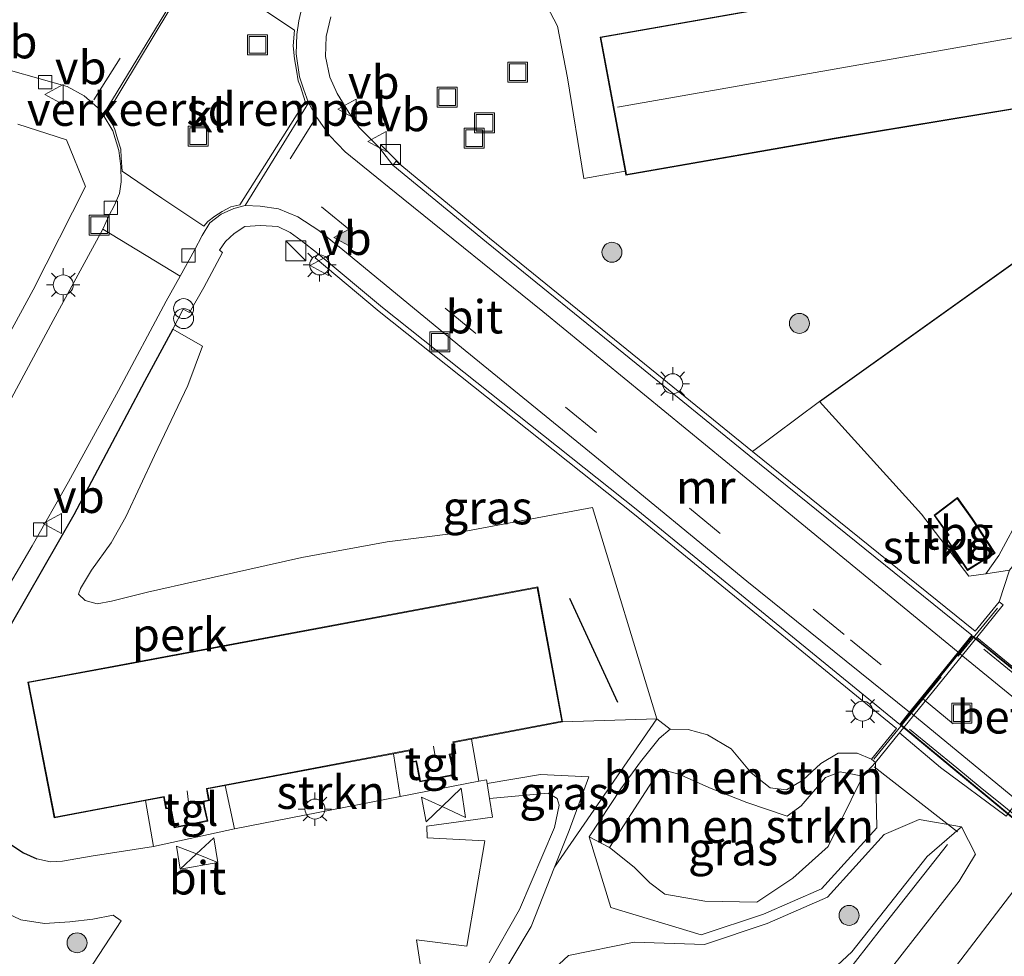
# Model space of a CAD drawing. Units: metres. Extents: x 175291 to 180010, y 318746 to 325002.
# Drawn here: x 178181 to 178255, y 319241 to 319311 of the extents above; entities that cross this region are included whole.
import ezdxf
from ezdxf.enums import TextEntityAlignment as Align

# ---------------------------------------------------------------- set-up
doc = ezdxf.new("R2010")
doc.units = ezdxf.units.M
doc.linetypes.add('IE-TERREINAFSCHEIDING', pattern=[10, 8, -2])
doc.linetypes.add('VW-3-9_STREEP', pattern=[12, 3, -9])
doc.layers.get('0').update_dxf_attribs({"lineweight": 25})
for name, color, linetype, lineweight in [('B-ME-AL-OVERIG-GV-B6', 7, 'BV-GELEIDERAIL', 18), ('B-ME-GR-BOMENSTRUIKEN-GV-B6', 93, 'Continuous', 18), ('B-ME-GR-BOOM-S-B1', 93, 'Continuous', 18), ('B-ME-GR-STRUIKEN-GV-B6', 93, 'Continuous', 18), ('B-ME-GW-KRUINLIJN-L-B1', 93, 'Continuous', 18), ('B-ME-GW-TEENLIJN-L-B1', 93, 'Continuous', 18), ('B-ME-IE-GRASLAND-GV-B6', 93, 'Continuous', 18), ('B-ME-IE-GRONDWERKLIJN-GROND_INGERICHT-GV-B6', 253, 'Continuous', 18), ('B-ME-IE-INRICHTINGSELEMENT-S-B1', 253, 'Continuous', 18), ('B-ME-IE-MEUBILAIR_WEGMEUBILAIR-LICHTMAST-S-B1', 8, 'Continuous', 18), ('B-ME-IE-MEUBILAIR_WEGMEUBILAIR-LIJNVERLICHT-L-B2', 8, 'VW-LIJNV', 18), ('B-ME-IE-TERREINAFSCHEIDING-RASTERHEKWERK-L-B1', 8, 'IE-TERREINAFSCHEIDING', 18), ('B-ME-KG-KADASTRAAL-DAKRAND-L-B1', 13, 'Continuous', 18), ('B-ME-KG-KADASTRAAL-NOKLIJN-L-B1', 13, 'Continuous', 18), ('B-ME-MW-MUUR-GV-B6', 8, 'IE-TERREINAFSCHEIDING-KUNSTMATIG', 18), ('B-ME-VH-DREMPEL-GV-B6', 8, 'Continuous', 18), ('B-ME-VH-VERH_SOORT-BETON-OVERIG-GV-B6', 8, 'IE-TERREINAFSCHEIDING-NATUURLIJK-HOUTWAL', 18), ('B-ME-VH-VERH_SOORT-BITUMEN-GV-B6', 8, 'IE-TERREINAFSCHEIDING-NATUURLIJK-HOUTWAL', 18), ('B-ME-VH-VERH_SOORT-BITUMEN-GV-B7', 8, 'Continuous', 18), ('B-ME-VH-VERH_SOORT-HALF_VERHARDING-GV-B6', 8, 'IE-TERREINAFSCHEIDING-NATUURLIJK-HOUTWAL', 18), ('B-ME-VH-VERH_SOORT-KLINKERS-GV-B6', 8, 'IE-TERREINAFSCHEIDING-NATUURLIJK-HOUTWAL', 18), ('B-ME-VH-VERH_SOORT-TEGELS-GV-B6', 8, 'Continuous', 18), ('B-ME-VH-VERH_SOORT-TEGELS-GV-B7', 8, 'Continuous', 18), ('B-ME-VV-KOLK-S-B1', 8, 'Continuous', 18), ('B-ME-VW-MARKERING-39STREEP-015-L-B1', 255, 'VW-3-9_STREEP', 18), ('B-ME-VW-MARKERING-39STREEP-015-L-B2', 255, 'VW-3-9_STREEP', 18), ('B-ME-VW-MARKERING-STREEP-015-L-B1', 7, 'Continuous', 18), ('B-ME-VW-MARKERING-VLAKMARK-S-B1', 7, 'Continuous', 18), ('B-ME-VW-MEUBILAIR_WEGMEUBILAIR-VERKEERSBORD-S-B1', 8, 'Continuous', 18)]:
    doc.layers.add(name, color=color, linetype=linetype, lineweight=lineweight)
for name, color, linetype in [('B-ME-GR-BOMENRIJ-L-B1', 10, 'Continuous'), ('B-ME-IE-TERREINAFSCHEIDING-HAAG-L-B1', 10, 'Continuous'), ('B-ME-KW-TUNNEL-GV-B7', 10, 'Continuous')]:
    doc.layers.add(name, color=color, linetype=linetype)
doc.styles.add('NLCS-ISO', font='NLCS-ISO.TTF')
doc.linetypes.add('BV-GELEIDERAIL', pattern='A,10,-3,[108,NLCS.SHX,S=1,R=0,X=0,Y=0],-3', length=16)
doc.linetypes.add('IE-TERREINAFSCHEIDING-KUNSTMATIG', pattern='A,4,[82,NLCS.SHX,S=0.75,R=90,X=0,Y=0],4,-2', length=10)
doc.linetypes.add('IE-TERREINAFSCHEIDING-NATUURLIJK-HOUTWAL', pattern='A,7,-1.5,[67,NLCS.SHX,S=0.75,R=45,X=0,Y=0],-1.5,7,-1.5,[70,NLCS.SHX,S=0.75,R=0,X=0,Y=0],-1.5', length=20)
doc.linetypes.add('VW-LIJNV', pattern='A,0,-5,[102,NLCS.SHX,S=1,R=0,X=-0.625,Y=0],2.5,-0.5,[69,NLCS.SHX,S=0.5,R=0,X=0,Y=0],-0.5,2.5,[102,NLCS.SHX,S=1,R=180,X=0.625,Y=0],-5', length=16)

# ---------------------------------------------------------------- blocks, each defined once
blk = doc.blocks.new('verfsymbol')
for color in [252, 253]:
    blk.add_hatch(color=color).paths.add_polyline_path([(0.75, -0.625), (0, 0.75), (-0.75, -0.625)])
blk.add_lwpolyline([(0.75, -0.625), (0, 0.75), (-0.75, -0.625)], close=True)
blk = doc.blocks.new('boom')
h = blk.add_hatch(color=256)
edge = h.paths.add_edge_path()
edge.add_arc((0, 0), 0.75, 0, 360)
blk.add_circle((0, 0), 0.75)
blk = doc.blocks.new('kast')
blk.add_line((-0.75, -0.75), (0.75, 0.75))
blk.add_lwpolyline([(-0.75, 0.75), (0.75, 0.75), (0.75, -0.75), (-0.75, -0.75)], close=True)
blk = doc.blocks.new('prullenbak')
for centre in [(-0.375, 0), (0.375, 0)]:
    blk.add_circle(centre, 0.75)
blk = doc.blocks.new('lantaarnpaal')
for p, q in [((-0.884, 0.884), (-0.53, 0.53)), ((0, 0.75), (0, 1.25)), ((0.53, 0.53), (0.884, 0.884)), ((-0.75, 0), (-1.25, 0)), ((0.75, 0), (1.25, 0)), ((-0.53, -0.53), (-0.884, -0.884)), ((0.53, -0.53), (0.884, -0.884)), ((0, -0.75), (0, -1.25))]:
    blk.add_line(p, q)
blk.add_circle((0, 0), 0.75)
blk = doc.blocks.new('kolk')
blk.add_lwpolyline([(-0.5, -0.5), (0.5, -0.5), (0.5, 0.5), (-0.5, 0.5)], close=True)
blk = doc.blocks.new('put')
for p, q in [((0.75, 0.75), (-0.75, 0.75)), ((-0.75, 0.75), (-0.75, -0.75)), ((0.75, -0.75), (0.75, 0.75)), ((-0.75, -0.75), (0.75, -0.75))]:
    blk.add_line(p, q)
blk.add_lwpolyline([(-0.625, 0.625), (0.625, 0.625), (0.625, -0.625), (-0.625, -0.625)], close=True)
blk = doc.blocks.new('verkeersbord')
for p, q in [((0, 0.75), (-0.75, -0.625)), ((0.75, -0.625), (0, 0.75)), ((-0.75, -0.625), (0.75, -0.625))]:
    blk.add_line(p, q)

msp = doc.modelspace()

# ---------------------------------------------------------------- linework, layer by layer
at = {"layer": 'B-ME-AL-OVERIG-GV-B6'}
for points in [[(178180.84, 319265.453, 46.565), (178185.543, 319273.677, 46.523), (178190.843, 319283.683, 46.505), (178192.964, 319287.625, 46.505), (178195.205, 319286.337, 46.367), (178194.09, 319283.396, 46.371), (178191.596, 319278.119, 46.363), (178189.449, 319273.528, 46.368), (178188.338, 319271.575, 46.351), (178186.866, 319269.512, 46.321), (178186.04, 319268.143, 46.275), (178185.898, 319267.718, 46.275), (178186.386, 319267.251, 46.275), (178187.292, 319266.994, 46.275), (178188.374, 319267.196, 46.275), (178191.061, 319267.865, 46.275), (178194.844, 319268.723, 46.275), (178202.66, 319270.477, 46.275), (178209.081, 319271.633, 46.288), (178214.036, 319272.279, 46.285), (178224.483, 319274.218, 46.274), (178229.327, 319258.34, 46.556)], [(178229.327, 319258.34, 46.556), (178222.235, 319258.124, 46.707), (178220.38, 319268.259, 46.707), (178188.537, 319262.303, 46.707), (178182.073, 319261.108, 46.707), (178184.062, 319250.918, 46.707), (178190.911, 319252.211, 46.707), (178191.52, 319248.77, 46.61), (178186.85, 319248.042, 46.532), (178184.699, 319247.671, 46.469), (178183.775, 319247.62, 46.457), (178182.759, 319247.831, 46.457), (178181.759, 319248.289, 46.457), (178178.307, 319250.56, 46.461)]]:
    msp.add_polyline3d(points, dxfattribs=at)
at = {"layer": 'B-ME-GR-BOMENRIJ-L-B1'}
msp.add_line((178226.397, 319259.567, 46.765), (178222.784, 319267.393, 46.707), dxfattribs=at)
at = {"layer": 'B-ME-GR-BOMENSTRUIKEN-GV-B6'}
for points in [[(178225.774, 319248.674, 47.528), (178224.2516, 319249.4769, 46.5617), (178226.614, 319253.099, 46.597), (178228.101, 319255.119, 46.597), (178229.51, 319256.881, 46.597), (178230.33, 319257.585, 46.597), (178231.671, 319257.551, 46.597), (178233.122, 319257.144, 46.82), (178234.894, 319256.085, 46.824), (178236.402, 319254.282, 46.82), (178237.843, 319253.164, 46.845), (178239.072, 319253.024, 46.849), (178240.296, 319253.745, 46.849), (178241.635, 319254.997, 46.853), (178242.949, 319255.766, 46.945), (178244.381, 319255.784, 47.004), (178245.449, 319255.313, 47.184), (178245.749, 319255.07, 47.725), (178244.789, 319254.041, 47.541), (178243.092, 319254.372, 47.444), (178241.999, 319253.945, 47.444), (178240.161, 319251.825, 47.444), (178239.108, 319251.036, 47.444), (178236.095, 319252.057, 47.6), (178233.407, 319253.126, 47.688), (178230.987, 319254.199, 47.704), (178229.574, 319254.574, 47.633), (178225.774, 319248.674, 47.528)], [(178229.574, 319254.574, 47.633), (178230.987, 319254.199, 47.704), (178233.407, 319253.126, 47.688), (178236.095, 319252.057, 47.6), (178239.108, 319251.036, 47.444), (178240.161, 319251.825, 47.444), (178241.999, 319253.945, 47.444), (178243.092, 319254.372, 47.444), (178244.789, 319254.041, 47.541), (178242.201, 319248.756, 47.545), (178239.539, 319246.38, 47.497), (178236.824, 319244.573, 47.532), (178232.932, 319244.664, 47.573), (178229.926, 319245.178, 47.627), (178228.798, 319246.039, 47.52), (178227.612, 319247.2, 47.52), (178225.774, 319248.674, 47.528), (178229.574, 319254.574, 47.633)]]:
    msp.add_polyline3d(points, dxfattribs=at)
at = {"layer": 'B-ME-GR-STRUIKEN-GV-B6'}
for points in [[(178282.983, 319301.9, 47.233), (178277.957, 319295.897, 47.298), (178266.421, 319282.401, 47), (178255.817, 319269.519, 47.226), (178254.041, 319269.252, 46.149), (178255.005, 319270.607, 46.304), (178256.73, 319273.817, 46.3), (178263.079, 319281.424, 46.3), (178270.205, 319289.736, 46.157), (178276.972, 319297.921, 46.069), (178279.131, 319300.308, 46.363), (178281.518, 319302.046, 46.451), (178282.983, 319301.9, 47.233)], [(178255.029, 319267.147, 46.937), (178253.232, 319264.927, 46.716), (178236.513, 319278.42, 46.602), (178241.547, 319282.184, 46.208), (178249.19, 319273.735, 46.086), (178252.75, 319269.059, 46.052), (178254.041, 319269.252, 46.149), (178255.817, 319269.519, 47.226), (178255.029, 319267.147, 46.937)], [(178210.059, 319252.512, 46.597), (178197.597, 319250.092, 46.61), (178196.916, 319253.341, 46.707), (178209.544, 319255.729, 46.707), (178210.059, 319252.512, 46.597)]]:
    msp.add_polyline3d(points, dxfattribs=at)
at = {"layer": 'B-ME-GW-KRUINLIJN-L-B1'}
for points in [[(178244.789, 319254.041, 47.541), (178242.201, 319248.756, 47.545), (178239.539, 319246.38, 47.497), (178236.824, 319244.573, 47.532), (178232.932, 319244.664, 47.573), (178229.926, 319245.178, 47.627), (178228.798, 319246.039, 47.52), (178227.612, 319247.2, 47.52), (178225.774, 319248.674, 47.528), (178229.574, 319254.574, 47.633), (178230.987, 319254.199, 47.704), (178233.407, 319253.126, 47.688), (178236.095, 319252.057, 47.6), (178239.108, 319251.036, 47.444), (178240.161, 319251.825, 47.444), (178241.999, 319253.945, 47.444), (178243.092, 319254.372, 47.444), (178244.789, 319254.041, 47.541)], [(178141.816, 319109.073, 48.697), (178149.657, 319122.599, 48.609), (178157.161, 319136.825, 48.616), (178164.524, 319149.234, 48.659), (178173.693, 319161.712, 48.607), (178183.816, 319172.347, 48.529), (178195.296, 319184.492, 48.493), (178204.069, 319196.155, 48.466), (178212.656, 319212.536, 48.401), (178215.39, 319218.351, 48.442), (178220.898, 319225.544, 48.384), (178224.807, 319228.603, 48.347), (178229.976, 319232.22, 48.333), (178235.454, 319235.065, 48.331), (178240.375, 319237.483, 48.32), (178243.98, 319240.852, 48.323), (178249.638, 319248.005, 48.355)]]:
    msp.add_polyline3d(points, dxfattribs=at)
at = {"layer": 'B-ME-GW-TEENLIJN-L-B1'}
for points in [[(178282.983, 319301.9, 47.233), (178281.518, 319302.046, 46.451), (178279.131, 319300.308, 46.363), (178276.972, 319297.921, 46.069), (178270.205, 319289.736, 46.157), (178263.079, 319281.424, 46.3), (178256.73, 319273.817, 46.3), (178255.005, 319270.607, 46.304), (178254.041, 319269.252, 46.149)], [(178230.33, 319257.585, 46.597), (178229.51, 319256.881, 46.597), (178228.101, 319255.119, 46.597), (178226.614, 319253.099, 46.597), (178224.2516, 319249.4769, 46.5617)], [(178245.449, 319255.313, 47.184), (178244.381, 319255.784, 47.004), (178242.949, 319255.766, 46.945), (178241.635, 319254.997, 46.853), (178240.296, 319253.745, 46.849), (178239.072, 319253.024, 46.849), (178237.843, 319253.164, 46.845), (178236.402, 319254.282, 46.82), (178234.894, 319256.085, 46.824), (178233.122, 319257.144, 46.82), (178231.671, 319257.551, 46.597), (178230.33, 319257.585, 46.597)], [(178224.2516, 319249.4769, 46.5617), (178225.8683, 319244.1792, 46.6397), (178232.6618, 319242.1165, 46.9), (178237.3367, 319243.6748, 47.127), (178241.6843, 319245.5748, 47.464), (178245.8443, 319250.1647, 47.554), (178245.749, 319255.07, 47.725)], [(178243.473, 319235.194, 47.331), (178252.04, 319246.151, 47.417), (178253.268, 319248.183, 47.441), (178252.215, 319250.235, 47.47), (178249.03, 319250.796, 47.607), (178246.4, 319249.661, 47.554), (178242.132, 319244.952, 47.464), (178237.606, 319242.974, 47.127), (178232.899, 319241.405, 46.9), (178227.632, 319241.569, 46.684), (178222.695, 319240.568, 46.578), (178218.41, 319236.593, 46.438)]]:
    msp.add_polyline3d(points, dxfattribs=at)
at = {"layer": 'B-ME-IE-GRASLAND-GV-B6'}
for points in [[(178219.734, 319314.457, 46.455), (178221.873, 319310.385, 46.551), (178222.608, 319306.506, 46.551), (178223.853, 319298.925, 46.581), (178226.948, 319299.475, 46.514), (178227.002, 319299.189, 46.514), (178242.656, 319301.904, 46.514), (178261.785, 319305.089, 46.514)], [(178277.022, 319307.532, 46.048), (178241.547, 319282.184, 46.208), (178236.513, 319278.42, 46.602), (178228.005, 319285.33, 46.517), (178216.765, 319294.446, 46.512), (178209.743, 319300.227, 46.403), (178209.498, 319299.929, 46.145), (178208.5, 319301.231, 46.203), (178206.965, 319302.777, 46.321), (178206.204, 319303.895, 46.325), (178205.315, 319305.308, 46.442), (178204.76, 319306.55, 46.392), (178204.447, 319308.098, 46.379), (178204.5, 319309.612, 46.379), (178204.835, 319311.077, 46.379)], [(178229.327, 319258.34, 46.556), (178224.483, 319274.218, 46.274), (178214.036, 319272.279, 46.285), (178209.081, 319271.633, 46.288), (178202.66, 319270.477, 46.275), (178194.844, 319268.723, 46.275), (178191.061, 319267.865, 46.275), (178188.374, 319267.196, 46.275), (178187.292, 319266.994, 46.275), (178186.386, 319267.251, 46.275), (178185.898, 319267.718, 46.275), (178186.04, 319268.143, 46.275), (178186.866, 319269.512, 46.321), (178188.338, 319271.575, 46.351), (178189.449, 319273.528, 46.368), (178191.596, 319278.119, 46.363), (178194.09, 319283.396, 46.371), (178195.205, 319286.337, 46.367), (178192.964, 319287.625, 46.505), (178193.74, 319289.127, 46.501), (178194.228, 319288.875, 46.501), (178195.31, 319290.755, 46.442), (178196.715, 319293.37, 46.442), (178196.482, 319293.548, 46.442), (178196.937, 319294.193, 46.35), (178197.585, 319294.806, 46.35), (178198.376, 319295.336, 46.35), (178199.549, 319295.395, 46.349), (178200.852, 319295.335, 46.223), (178201.793, 319294.874, 46.224), (178202.618, 319294.27, 46.211), (178203.899, 319293.285, 46.187), (178203.651, 319292.989, 46.237), (178208.469, 319288.948, 46.535), (178227.653, 319273.695, 46.707), (178247.328, 319257.634, 47.184), (178245.449, 319255.313, 47.184), (178244.381, 319255.784, 47.004), (178242.949, 319255.766, 46.945), (178241.635, 319254.997, 46.853), (178240.296, 319253.745, 46.849), (178239.072, 319253.024, 46.849), (178237.843, 319253.164, 46.845), (178236.402, 319254.282, 46.82), (178234.894, 319256.085, 46.824), (178233.122, 319257.144, 46.82), (178231.671, 319257.551, 46.597), (178230.33, 319257.585, 46.597), (178229.327, 319258.34, 46.556)], [(178256.543, 319261.866, 47.651), (178253.345, 319264.453, 47.646), (178255.329, 319266.904, 47.625), (178255.029, 319267.147, 46.937), (178255.817, 319269.519, 47.226)], [(178221.627, 319247.213, 46.639), (178222.729, 319249.951, 46.526), (178224.223, 319253.995, 46.487), (178220.579, 319254.172, 46.54), (178216.584, 319253.4918, 46.5146), (178216.541, 319253.772, 46.515), (178215.958, 319253.658, 46.593), (178215.402, 319256.833, 46.707), (178222.235, 319258.124, 46.707), (178229.327, 319258.34, 46.556), (178221.627, 319247.213, 46.639)], [(178215.75, 319235.835, 46.317), (178219.873, 319242.755, 46.465), (178221.627, 319247.213, 46.639), (178229.327, 319258.34, 46.556), (178230.33, 319257.585, 46.597), (178229.51, 319256.881, 46.597), (178228.101, 319255.119, 46.597), (178226.614, 319253.099, 46.597), (178224.2516, 319249.4769, 46.5617), (178225.8683, 319244.1792, 46.6397)], [(178225.8683, 319244.1792, 46.6397), (178232.6618, 319242.1165, 46.9), (178237.3367, 319243.6748, 47.127), (178241.6843, 319245.5748, 47.464), (178245.8443, 319250.1647, 47.554), (178245.749, 319255.07, 47.725), (178247.549, 319257.293, 47.706), (178250.63, 319254.69, 47.561), (178255.555, 319251.034, 47.508)], [(178224.2516, 319249.4769, 46.5617), (178225.774, 319248.674, 47.528), (178227.612, 319247.2, 47.52), (178228.798, 319246.039, 47.52), (178229.926, 319245.178, 47.627), (178232.932, 319244.664, 47.573), (178236.824, 319244.573, 47.532), (178239.539, 319246.38, 47.497), (178242.201, 319248.756, 47.545), (178244.789, 319254.041, 47.541), (178245.749, 319255.07, 47.725), (178245.8443, 319250.1647, 47.554), (178241.6843, 319245.5748, 47.464), (178237.3367, 319243.6748, 47.127), (178232.6618, 319242.1165, 46.9), (178225.8683, 319244.1792, 46.6397), (178224.2516, 319249.4769, 46.5617)], [(178211.961, 319237.342, 46.357), (178211.265, 319241.752, 46.462), (178215.057, 319241.272, 46.432), (178216.416, 319249.179, 46.431), (178212.067, 319249.413, 46.524), (178212.049, 319250.287, 46.536), (178216.972, 319250.966, 46.511), (178216.7579, 319252.36, 46.513), (178221.153, 319252.77, 46.535), (178221.826, 319252.359, 46.485), (178221.988, 319251.869, 46.469), (178221.643, 319250.186, 46.449), (178219.006, 319244.023, 46.454), (178216.7307, 319240.0147, 46.5897)], [(178218.41, 319236.593, 46.438), (178222.695, 319240.568, 46.578), (178227.632, 319241.569, 46.684), (178232.899, 319241.405, 46.9), (178237.606, 319242.974, 47.127), (178242.132, 319244.952, 47.464), (178246.4, 319249.661, 47.554), (178249.03, 319250.796, 47.607), (178252.215, 319250.235, 47.47), (178249.638, 319248.005, 48.355)], [(178243.473, 319235.194, 47.331), (178252.04, 319246.151, 47.417), (178253.268, 319248.183, 47.441), (178252.215, 319250.235, 47.47), (178249.03, 319250.796, 47.607), (178246.4, 319249.661, 47.554), (178242.132, 319244.952, 47.464), (178237.606, 319242.974, 47.127), (178232.899, 319241.405, 46.9), (178227.632, 319241.569, 46.684), (178222.695, 319240.568, 46.578), (178218.41, 319236.593, 46.438)], [(178240.375, 319237.483, 48.32), (178243.98, 319240.852, 48.323), (178249.638, 319248.005, 48.355), (178252.215, 319250.235, 47.47)], [(178252.215, 319250.235, 47.47), (178253.268, 319248.183, 47.441), (178252.04, 319246.151, 47.417), (178243.473, 319235.194, 47.331)], [(178156.822, 319224.466, 46.694), (178172.942, 319248.673, 46.528), (178175.291, 319247.141, 46.529), (178180.359, 319243.829, 46.437), (178181.55, 319243.246, 46.445), (178183.346, 319242.973, 46.449), (178185.232, 319243.094, 46.449), (178186.961, 319243.296, 46.449), (178188.489, 319243.607, 46.449), (178189.103, 319243.175, 46.449), (178186.588, 319239.339, 46.458)], [(178249.638, 319248.005, 48.355), (178243.98, 319240.852, 48.323), (178240.375, 319237.483, 48.32)], [(178258.086, 319248.001, 47.554), (178249.552, 319236.848, 47.6)]]:
    msp.add_polyline3d(points, dxfattribs=at)
at = {"layer": 'B-ME-IE-GRONDWERKLIJN-GROND_INGERICHT-GV-B6'}
for points in [[(178277.022, 319307.532, 46.048), (178282.983, 319301.9, 47.233), (178281.518, 319302.046, 46.451), (178279.131, 319300.308, 46.363), (178276.972, 319297.921, 46.069), (178270.205, 319289.736, 46.157), (178263.079, 319281.424, 46.3), (178256.73, 319273.817, 46.3), (178255.005, 319270.607, 46.304), (178254.041, 319269.252, 46.149), (178252.75, 319269.059, 46.052), (178249.19, 319273.735, 46.086), (178241.547, 319282.184, 46.208), (178277.022, 319307.532, 46.048)], [(178181.329, 319303.009, 46.653), (178184.99, 319301.837, 46.635), (178186.402, 319298.329, 46.614), (178182.493, 319290.568, 46.652), (178178.646, 319283.566, 46.652)], [(178250.968, 319272.013, 46.505), (178252.645, 319269.498, 46.505), (178254.722, 319270.782, 46.505), (178253.002, 319273.413, 46.505), (178251.897, 319274.968, 46.505), (178250.142, 319273.645, 46.505), (178251.213, 319272.153, 46.505), (178250.968, 319272.013, 46.505)]]:
    msp.add_polyline3d(points, dxfattribs=at)
at = {"layer": 'B-ME-IE-MEUBILAIR_WEGMEUBILAIR-LIJNVERLICHT-L-B2'}
for points in [[(178253.8874, 319263.5792, 47.02), (178255.6573, 319262.1325, 47.02), (178257.4272, 319260.6857, 47.02), (178259.1972, 319259.2389, 47.02), (178260.9671, 319257.7922, 47.02), (178262.737, 319256.3454, 47.02), (178264.5069, 319254.8986, 47.02), (178266.2769, 319253.4518, 47.02), (178268.0468, 319252.0051, 47.02), (178269.8167, 319250.5583, 47.02), (178271.5867, 319249.1115, 47.02)], [(178266.0037, 319243.1012, 47.02), (178264.2338, 319244.548, 47.02), (178262.4638, 319245.9948, 47.02), (178260.6939, 319247.4415, 47.02), (178258.924, 319248.8883, 47.02), (178257.154, 319250.3351, 47.02), (178255.3841, 319251.7818, 47.02), (178253.6142, 319253.2286, 47.02), (178251.8442, 319254.6754, 47.02), (178250.0743, 319256.1221, 47.02), (178248.3044, 319257.5689, 47.02)]]:
    msp.add_polyline3d(points, dxfattribs=at)
at = {"layer": 'B-ME-IE-TERREINAFSCHEIDING-HAAG-L-B1'}
msp.add_line((178241.547, 319282.184, 46.208), (178277.022, 319307.532, 46.048), dxfattribs=at)
msp.add_polyline3d([(178192.964, 319287.625, 46.505), (178190.843, 319283.683, 46.505), (178185.543, 319273.677, 46.523), (178180.84, 319265.453, 46.565), (178177.307, 319259.969, 46.566), (178173.276, 319254.083, 46.589), (178178.307, 319250.56, 46.461), (178181.759, 319248.289, 46.457), (178182.759, 319247.831, 46.457)], dxfattribs=at)
at = {"layer": 'B-ME-IE-TERREINAFSCHEIDING-RASTERHEKWERK-L-B1'}
msp.add_line((178245.622, 319255.323, 47.73), (178254.91, 319266.675, 47.423), dxfattribs=at)
msp.add_polyline3d([(178090.3784, 319031.0597, 47.5986), (178091.8551, 319033.1456, 47.5039), (178095.708, 319038.588, 47.603), (178109.168, 319057.261, 47.669), (178121.247, 319073.39, 47.747), (178131.794, 319087.255, 47.751), (178145.432, 319105.166, 47.728), (178155.096, 319118.021, 47.696), (178166.534, 319134.664, 47.676), (178176.485, 319148.777, 47.646), (178190.365, 319168.422, 47.703), (178204.892, 319188.873, 47.797), (178216.519, 319204.736, 47.725), (178225.982, 319217.648, 47.683), (178236.242, 319229.959, 47.763), (178246.198, 319242.617, 48.211), (178251.902, 319249.861, 47.552), (178245.654, 319254.751, 47.695)], dxfattribs=at)
at = {"layer": 'B-ME-KG-KADASTRAAL-DAKRAND-L-B1'}
for points in [[(178242.647, 319301.953, 50.38), (178227.042, 319299.247, 50.38), (178225.116, 319309.522, 50.38), (178259.972, 319315.661, 50.38), (178260.07, 319315.189, 50.669), (178260.475, 319315.343, 50.182), (178263.279, 319315.716, 50.069), (178264.79, 319306.099, 50.078), (178262.307, 319305.67, 50.191), (178261.771, 319305.548, 50.87), (178261.738, 319305.132, 50.828), (178242.647, 319301.953, 50.38)], [(178252.96, 319273.386, 48.535), (178254.652, 319270.798, 48.539), (178252.66, 319269.566, 48.283), (178251.039, 319271.996, 48.308), (178251.286, 319272.137, 48.526), (178250.211, 319273.634, 48.493), (178251.886, 319274.897, 48.551), (178252.96, 319273.386, 48.535)], [(178188.546, 319262.254, 59.063), (178220.34, 319268.201, 59.063), (178222.177, 319258.164, 60.095), (178214.006, 319256.62, 60.095), (178214.069, 319256.336, 58.744), (178214.176, 319255.785, 58.744), (178213.732, 319255.696, 59.092), (178213.851, 319255.176, 49.57), (178214.04, 319254.164, 49.57), (178211.571, 319253.67, 49.57), (178211.344, 319254.853, 49.474), (178211.263, 319255.198, 58.992), (178210.941, 319255.133, 58.744), (178210.82, 319255.645, 58.744), (178210.764, 319256.011, 60.095), (178195.497, 319253.124, 60.095), (178195.552, 319252.778, 58.744), (178195.66, 319252.246, 58.744), (178195.247, 319252.166, 59.227), (178195.292, 319251.771, 49.335), (178195.542, 319250.712, 49.642), (178193.121, 319250.211, 49.642), (178192.907, 319251.379, 49.411), (178192.808, 319251.701, 59.277), (178192.494, 319251.64, 58.744), (178192.368, 319252.247, 58.744), (178192.327, 319252.529, 60.095), (178184.102, 319250.976, 60.095), (178182.132, 319261.068, 59.063), (178188.546, 319262.254, 59.063)]]:
    msp.add_polyline3d(points, dxfattribs=at)
at = {"layer": 'B-ME-KG-KADASTRAAL-NOKLIJN-L-B1'}
for p, q in [((178226.362, 319304.305, 51.897), (178260.853, 319310.342, 51.855)), ((178212.539, 319256.295, 59.227), (178212.679, 319255.526, 59.227)), ((178194.054, 319252.931, 59.227), (178194.154, 319252.095, 59.227))]:
    msp.add_line(p, q, dxfattribs=at)
at = {"layer": 'B-ME-KW-TUNNEL-GV-B7'}
msp.add_polyline3d([(178281.491, 319241.405, 43.205), (178275.869, 319234.456, 43.214), (178247.61, 319257.903, 43.65), (178253.028, 319264.596, 43.65), (178281.491, 319241.405, 43.205)], dxfattribs=at)
at = {"layer": 'B-ME-MW-MUUR-GV-B6'}
msp.add_polyline3d([(178209.498, 319299.929, 46.145), (178209.743, 319300.227, 46.403), (178216.765, 319294.446, 46.512), (178228.005, 319285.33, 46.517), (178236.513, 319278.42, 46.602), (178253.232, 319264.927, 46.716), (178255.029, 319267.147, 46.937), (178255.329, 319266.904, 47.625), (178253.345, 319264.453, 47.646), (178247.549, 319257.293, 47.706), (178245.749, 319255.07, 47.725), (178245.449, 319255.313, 47.184), (178247.328, 319257.634, 47.184), (178227.653, 319273.695, 46.707), (178208.469, 319288.948, 46.535), (178203.651, 319292.989, 46.237), (178203.899, 319293.285, 46.187), (178208.713, 319289.247, 45.977), (178227.895, 319273.996, 44.874), (178247.571, 319257.934, 43.65), (178248.312, 319258.85, 43.553), (178249.2, 319259.947, 43.474), (178251.956, 319263.352, 43.553), (178252.989, 319264.627, 43.65), (178236.27, 319278.12, 44.698), (178227.762, 319285.03, 45.247), (178216.521, 319294.147, 45.964), (178209.498, 319299.929, 46.145)], dxfattribs=at)
at = {"layer": 'B-ME-VH-DREMPEL-GV-B6'}
msp.add_polyline3d([(178196.661, 319313.734, 46.371), (178202.118, 319310.075, 46.229), (178202.009, 319308.907, 46.224), (178202.11, 319307.931, 46.224), (178202.255, 319307.075, 46.224), (178202.388, 319306.271, 46.224), (178202.556, 319305.836, 46.224), (178202.923, 319304.714, 46.224), (178198.017, 319296.969, 46.241), (178197.332, 319296.811, 46.291), (178196.676, 319296.463, 46.388), (178196.127, 319296.118, 46.388), (178195.604, 319295.71, 46.388), (178195.308, 319295.35, 46.388), (178192.141, 319297.448, 46.451), (178189.161, 319299.48, 46.48), (178189.105, 319300.481, 46.484), (178189.068, 319301.127, 46.484), (178188.807, 319301.911, 46.484), (178188.612, 319302.622, 46.484), (178188.46, 319302.97, 46.484), (178187.954, 319303.716, 46.484), (178193.92, 319313.631, 46.333)], dxfattribs=at)
at = {"layer": 'B-ME-VH-VERH_SOORT-BETON-OVERIG-GV-B6'}
msp.add_polyline3d([(178256.543, 319261.866, 47.651), (178261.066, 319258.28, 47.531), (178255.555, 319251.034, 47.508), (178250.63, 319254.69, 47.561), (178247.549, 319257.293, 47.706), (178253.345, 319264.453, 47.646), (178256.543, 319261.866, 47.651)], dxfattribs=at)
at = {"layer": 'B-ME-VH-VERH_SOORT-BITUMEN-GV-B6'}
for points in [[(178249.552, 319236.848, 47.6), (178258.086, 319248.001, 47.554), (178262.114, 319253.359, 47.528), (178269.217, 319262.876, 47.556), (178277.163, 319273.46, 47.579), (178286.459, 319285.641, 47.579), (178287.849, 319287.351, 47.596), (178297.5954, 319299.8163, 47.579), (178306.1054, 319310.7002, 47.5641), (178318.219, 319326.193, 47.543), (178330.046, 319317.52, 47.224)], [(178179.658, 319313.553, 46.497), (178181.87, 319312.933, 46.497), (178183.711, 319312.435, 46.497), (178185.772, 319312.121, 46.497), (178188.203, 319312.131, 46.434), (178190.555, 319312.478, 46.367), (178192.664, 319313.185, 46.363), (178193.843, 319313.784, 46.335), (178187.747, 319303.724, 46.547), (178187.309, 319304.27, 46.543), (178186.324, 319305.149, 46.543), (178185.046, 319305.852, 46.535), (178178.628, 319307.647, 46.543)], [(178198.416, 319296.917, 46.375), (178203.157, 319304.624, 46.208), (178203.796, 319303.521, 46.287), (178204.774, 319302.148, 46.283), (178205.916, 319300.95, 46.258), (178207.238, 319299.87, 46.166), (178210.272, 319297.418, 46.111), (178220.761, 319288.942, 45.495), (178237.561, 319275.178, 44.476), (178251.956, 319263.352, 43.553), (178249.2, 319259.947, 43.474), (178248.312, 319258.85, 43.553), (178236.083, 319268.697, 44.342), (178224.94, 319277.842, 45.034), (178214.655, 319286.254, 45.709), (178205.747, 319293.566, 46.14), (178203.932, 319295.037, 46.199), (178202.367, 319296.055, 46.35), (178200.913, 319296.66, 46.275), (178199.537, 319296.858, 46.279), (178198.416, 319296.917, 46.375)], [(178036.81, 319063.845, 46.405), (178162.068, 319246.607, 46.328), (178159.391, 319248.492, 46.539), (178164.352, 319255.74, 46.593), (178168.911, 319262.483, 46.535), (178171.816, 319266.833, 46.53), (178174.518, 319271.232, 46.526), (178177.212, 319275.686, 46.522), (178179.915, 319280.702, 46.547), (178183.976, 319288.28, 46.476), (178187.715, 319295.138, 46.459), (178193.522, 319291.604, 46.495), (178192.48, 319289.71, 46.53), (178188.884, 319283.021, 46.497), (178185.138, 319276.147, 46.493), (178182.41, 319271.34, 46.497), (178180.002, 319267.238, 46.497), (178177.304, 319263.084, 46.497), (178174.913, 319259.359, 46.497), (178171.134, 319253.63, 46.53), (178166.967, 319247.484, 46.53), (178159.999, 319237.395, 46.518)], [(178186.588, 319239.339, 46.458), (178189.103, 319243.175, 46.449), (178188.489, 319243.607, 46.449), (178186.961, 319243.296, 46.449), (178185.232, 319243.094, 46.449), (178183.346, 319242.973, 46.449), (178181.55, 319243.246, 46.445), (178180.359, 319243.829, 46.437), (178175.291, 319247.141, 46.529), (178172.942, 319248.673, 46.528), (178172.312, 319249.084, 46.528), (178170.561, 319250.226, 46.606), (178173.276, 319254.083, 46.589), (178178.307, 319250.56, 46.461), (178181.759, 319248.289, 46.457), (178182.759, 319247.831, 46.457), (178183.775, 319247.62, 46.457), (178184.699, 319247.671, 46.469), (178186.85, 319248.042, 46.532), (178191.52, 319248.77, 46.61), (178197.597, 319250.092, 46.61), (178210.059, 319252.512, 46.597)], [(178210.059, 319252.512, 46.597), (178215.958, 319253.658, 46.593), (178216.541, 319253.772, 46.515), (178216.584, 319253.4918, 46.5146), (178216.7579, 319252.36, 46.513), (178216.972, 319250.966, 46.511), (178212.049, 319250.287, 46.536), (178212.067, 319249.413, 46.524), (178216.416, 319249.179, 46.431), (178215.057, 319241.272, 46.432), (178211.265, 319241.752, 46.462), (178211.961, 319237.342, 46.357)]]:
    msp.add_polyline3d(points, dxfattribs=at)
at = {"layer": 'B-ME-VH-VERH_SOORT-BITUMEN-GV-B7'}
msp.add_polyline3d([(178248.394, 319258.792, 43.553), (178249.277, 319259.884, 43.473), (178252.034, 319263.289, 43.553), (178280.384, 319240.116, 43.256), (178277.6, 319236.675, 43.179), (178276.658, 319235.511, 43.256), (178248.394, 319258.792, 43.553)], dxfattribs=at)
at = {"layer": 'B-ME-VH-VERH_SOORT-HALF_VERHARDING-GV-B6'}
msp.add_polyline3d([(178216.7307, 319240.0147, 46.5897), (178219.006, 319244.023, 46.454), (178221.643, 319250.186, 46.449), (178221.988, 319251.869, 46.469), (178221.826, 319252.359, 46.485), (178221.153, 319252.77, 46.535), (178216.7579, 319252.36, 46.513), (178216.584, 319253.4918, 46.5146), (178220.579, 319254.172, 46.54), (178224.223, 319253.995, 46.487), (178222.729, 319249.951, 46.526), (178221.627, 319247.213, 46.639), (178219.873, 319242.755, 46.465), (178215.75, 319235.835, 46.317)], dxfattribs=at)
at = {"layer": 'B-ME-VH-VERH_SOORT-KLINKERS-GV-B6'}
for points in [[(178187.715, 319295.138, 46.459), (178188.17, 319296.13, 46.459), (178188.582, 319296.934, 46.468), (178188.965, 319297.808, 46.509), (178189.095, 319298.674, 46.509), (178189.067, 319299.847, 46.547), (178188.927, 319301.036, 46.56), (178188.471, 319302.517, 46.564), (178187.747, 319303.724, 46.547), (178193.843, 319313.784, 46.335)], [(178202.698, 319311.843, 46.266), (178202.433, 319310.778, 46.266), (178202.297, 319309.764, 46.266), (178202.237, 319308.307, 46.275), (178202.492, 319306.566, 46.27), (178202.789, 319305.677, 46.27), (178203.157, 319304.624, 46.208), (178198.416, 319296.917, 46.375), (178197.556, 319296.691, 46.375), (178196.615, 319296.255, 46.459), (178195.756, 319295.602, 46.459), (178195.187, 319294.644, 46.459), (178194.59, 319293.544, 46.459), (178193.522, 319291.604, 46.495), (178187.715, 319295.138, 46.459)]]:
    msp.add_polyline3d(points, dxfattribs=at)
at = {"layer": 'B-ME-VH-VERH_SOORT-TEGELS-GV-B6'}
for points in [[(178260.011, 319315.719, 46.514), (178225.058, 319309.562, 46.514), (178226.948, 319299.475, 46.514), (178223.853, 319298.925, 46.581), (178222.608, 319306.506, 46.551), (178221.873, 319310.385, 46.551), (178219.734, 319314.457, 46.455)], [(178204.835, 319311.077, 46.379), (178204.5, 319309.612, 46.379), (178204.447, 319308.098, 46.379), (178204.76, 319306.55, 46.392), (178205.315, 319305.308, 46.442), (178206.204, 319303.895, 46.325), (178206.965, 319302.777, 46.321), (178208.5, 319301.231, 46.203), (178209.498, 319299.929, 46.145), (178216.521, 319294.147, 45.964), (178227.762, 319285.03, 45.247), (178236.27, 319278.12, 44.698), (178252.989, 319264.627, 43.65), (178251.956, 319263.352, 43.553), (178237.561, 319275.178, 44.476), (178220.761, 319288.942, 45.495), (178210.272, 319297.418, 46.111), (178207.238, 319299.87, 46.166), (178205.916, 319300.95, 46.258), (178204.774, 319302.148, 46.283), (178203.796, 319303.521, 46.287), (178203.157, 319304.624, 46.208), (178202.789, 319305.677, 46.27), (178202.492, 319306.566, 46.27), (178202.237, 319308.307, 46.275), (178202.297, 319309.764, 46.266), (178202.433, 319310.778, 46.266), (178202.698, 319311.843, 46.266)], [(178178.628, 319307.647, 46.543), (178185.046, 319305.852, 46.535), (178186.324, 319305.149, 46.543), (178187.309, 319304.27, 46.543), (178187.747, 319303.724, 46.547), (178188.471, 319302.517, 46.564), (178188.927, 319301.036, 46.56), (178189.067, 319299.847, 46.547), (178189.095, 319298.674, 46.509), (178188.965, 319297.808, 46.509), (178188.582, 319296.934, 46.468), (178188.17, 319296.13, 46.459), (178187.715, 319295.138, 46.459), (178183.976, 319288.28, 46.476), (178179.915, 319280.702, 46.547)], [(178178.646, 319283.566, 46.652), (178182.493, 319290.568, 46.652), (178186.402, 319298.329, 46.614), (178184.99, 319301.837, 46.635), (178181.329, 319303.009, 46.653)], [(178180.002, 319267.238, 46.497), (178182.41, 319271.34, 46.497), (178185.138, 319276.147, 46.493), (178188.884, 319283.021, 46.497), (178192.48, 319289.71, 46.53), (178193.522, 319291.604, 46.495), (178194.59, 319293.544, 46.459), (178195.187, 319294.644, 46.459), (178195.756, 319295.602, 46.459), (178196.615, 319296.255, 46.459), (178197.556, 319296.691, 46.375), (178198.416, 319296.917, 46.375), (178199.537, 319296.858, 46.279), (178200.913, 319296.66, 46.275), (178202.367, 319296.055, 46.35), (178203.932, 319295.037, 46.199), (178205.747, 319293.566, 46.14), (178214.655, 319286.254, 45.709), (178224.94, 319277.842, 45.034), (178236.083, 319268.697, 44.342), (178248.312, 319258.85, 43.553), (178247.571, 319257.934, 43.65), (178227.895, 319273.996, 44.874), (178208.713, 319289.247, 45.977), (178203.899, 319293.285, 46.187), (178202.618, 319294.27, 46.211), (178201.793, 319294.874, 46.224), (178200.852, 319295.335, 46.223), (178199.549, 319295.395, 46.349), (178198.376, 319295.336, 46.35), (178197.585, 319294.806, 46.35), (178196.937, 319294.193, 46.35), (178196.482, 319293.548, 46.442), (178196.715, 319293.37, 46.442), (178195.31, 319290.755, 46.442), (178194.228, 319288.875, 46.501), (178193.74, 319289.127, 46.501), (178192.964, 319287.625, 46.505), (178190.843, 319283.683, 46.505), (178185.543, 319273.677, 46.523), (178180.84, 319265.453, 46.565)], [(178210.059, 319252.512, 46.597), (178209.544, 319255.729, 46.707), (178210.722, 319255.952, 46.707), (178210.771, 319255.635, 46.707), (178210.904, 319255.074, 46.707), (178211.225, 319255.139, 46.707), (178211.295, 319254.843, 46.707), (178211.531, 319253.611, 46.707), (178214.098, 319254.125, 46.707), (178213.9, 319255.186, 46.707), (178213.792, 319255.657, 46.707), (178214.235, 319255.746, 46.707), (178214.118, 319256.346, 46.707), (178214.066, 319256.58, 46.707), (178215.402, 319256.833, 46.707), (178215.958, 319253.658, 46.593), (178210.059, 319252.512, 46.597)], [(178197.597, 319250.092, 46.61), (178191.52, 319248.77, 46.61), (178190.911, 319252.211, 46.707), (178192.285, 319252.47, 46.707), (178192.319, 319252.238, 46.707), (178192.455, 319251.582, 46.707), (178192.773, 319251.643, 46.707), (178192.858, 319251.367, 46.707), (178193.081, 319250.152, 46.707), (178195.602, 319250.673, 46.707), (178195.341, 319251.78, 46.707), (178195.302, 319252.126, 46.707), (178195.719, 319252.206, 46.707), (178195.601, 319252.787, 46.707), (178195.554, 319253.084, 46.707), (178196.916, 319253.341, 46.707), (178197.597, 319250.092, 46.61)]]:
    msp.add_polyline3d(points, dxfattribs=at)
at = {"layer": 'B-ME-VH-VERH_SOORT-TEGELS-GV-B7'}
for points in [[(178280.384, 319240.116, 43.256), (178252.034, 319263.289, 43.553), (178253.035, 319264.526, 43.65), (178281.421, 319241.397, 43.206), (178280.384, 319240.116, 43.256)], [(178248.394, 319258.792, 43.553), (178276.658, 319235.511, 43.256), (178275.862, 319234.527, 43.214), (178247.68, 319257.91, 43.65), (178248.394, 319258.792, 43.553)]]:
    msp.add_polyline3d(points, dxfattribs=at)
at = {"layer": 'B-ME-VW-MARKERING-39STREEP-015-L-B1'}
msp.add_polyline3d([(178204.143, 319296.798, 45.981), (178222.474, 319281.759, 45.023), (178243.857, 319264.296, 43.662), (178249.2, 319259.947, 43.474)], dxfattribs=at)
at = {"layer": 'B-ME-VW-MARKERING-39STREEP-015-L-B2'}
msp.add_line((178249.277, 319259.884, 43.473), (178277.2408, 319236.7543, 42.9797), dxfattribs=at)
at = {"layer": 'B-ME-VW-MARKERING-STREEP-015-L-B1'}
for p, q in [((178187.045, 319304.84, 46.535), (178189.021, 319307.969, 46.509)), ((178201.786, 319300.414, 46.245), (178203.704, 319303.487, 46.279)), ((178213.189, 319251.759, 46.458), (178212.004, 319250.62, 46.463)), ((178194.744, 319248.199, 46.435), (178196.357, 319247.57, 46.468)), ((178193.525, 319247.071, 46.391), (178196.357, 319247.57, 46.468))]:
    msp.add_line(p, q, dxfattribs=at)
for points in [[(178213.189, 319251.759, 46.458), (178214.955, 319250.936, 46.445), (178214.62, 319253.135, 46.427), (178213.189, 319251.759, 46.458)], [(178213.189, 319251.759, 46.458), (178211.659, 319252.473, 46.468), (178212.004, 319250.62, 46.463)], [(178194.744, 319248.199, 46.435), (178196.046, 319249.403, 46.396), (178196.357, 319247.57, 46.468)], [(178194.744, 319248.199, 46.435), (178193.525, 319247.071, 46.391), (178193.239, 319248.784, 46.405), (178194.744, 319248.199, 46.435)]]:
    msp.add_polyline3d(points, dxfattribs=at)

# ---------------------------------------------------------------- block references
at = {"layer": 'B-ME-GR-BOOM-S-B1', "rotation": 90}
for p in [(178225.955, 319293.395, 46.287), (178240.031, 319288.053, 46.308), (178243.76, 319243.585, 48.036), (178185.779, 319241.529, 46.656)]:
    msp.add_blockref('boom', p, dxfattribs=at)
at = {"layer": 'B-ME-IE-INRICHTINGSELEMENT-S-B1', "rotation": 90}
for name, p in [('put', (178199.325, 319308.969, 46.392)), ('put', (178218.871, 319306.916, 46.522)), ('put', (178213.568, 319305.039, 46.421)), ('put', (178216.381, 319303.114, 46.417)), ('put', (178194.865, 319302.106, 46.48)), ('put', (178215.61, 319301.967, 46.497)), ('kast', (178209.316, 319300.731, 47.377)), ('put', (178187.435, 319295.433, 46.556)), ('kast', (178202.218, 319293.495, 46.344)), ('prullenbak', (178193.781, 319288.787, 46.38)), ('put', (178213.023, 319286.66, 45.792)), ('put', (178252.238, 319258.775, 47.885))]:
    msp.add_blockref(name, p, dxfattribs=at)
at = {"layer": 'B-ME-IE-MEUBILAIR_WEGMEUBILAIR-LICHTMAST-S-B1', "rotation": 90}
for p in [(178204.001, 319292.444, 46.493), (178184.743, 319290.946, 46.57), (178230.516, 319283.519, 46.719), (178244.779, 319258.929, 46.774), (178203.645, 319251.571, 46.66)]:
    msp.add_blockref('lantaarnpaal', p, dxfattribs=at)
at = {"layer": 'B-ME-VV-KOLK-S-B1', "rotation": 90}
for p in [(178183.39, 319306.175, 46.53), (178188.318, 319296.737, 46.522), (178194.159, 319293.149, 46.505), (178183.011, 319272.573, 46.577)]:
    msp.add_blockref('kolk', p, dxfattribs=at)
at = {"layer": 'B-ME-VW-MARKERING-VLAKMARK-S-B1', "rotation": 90}
msp.add_blockref('verfsymbol', (178205.819, 319294.502, 45.823), dxfattribs=at)
at = {"layer": 'B-ME-VW-MEUBILAIR_WEGMEUBILAIR-VERKEERSBORD-S-B1', "rotation": 90}
for p in [(178184.114, 319305.235, 46.34), (178206.118, 319304.15, 46.184), (178208.373, 319301.706, 46.321), (178204.028, 319292.412, 46.394), (178183.975, 319273.031, 46.635)]:
    msp.add_blockref('verkeersbord', p, dxfattribs=at)

# ---------------------------------------------------------------- texts
at = {"layer": 'B-ME-AL-OVERIG-GV-B6', "ltscale": 0.2, "style": 'NLCS-ISO'}
msp.add_text('perk', height=2.5, dxfattribs=at).set_placement((178193.4998, 319264.68), align=Align.MIDDLE_CENTER)
at = {"layer": 'B-ME-GR-BOMENSTRUIKEN-GV-B6', "ltscale": 0.2, "style": 'NLCS-ISO'}
for p in [(178235.8225, 319253.9503), (178235.1329, 319250.2896)]:
    msp.add_text('bmn en strkn', height=2.5, dxfattribs=at).set_placement(p, align=Align.MIDDLE_CENTER)
at = {"layer": 'B-ME-GR-STRUIKEN-GV-B6', "ltscale": 0.2, "style": 'NLCS-ISO'}
for p in [(178250.3498, 319271.2656), (178204.835, 319252.8372)]:
    msp.add_text('strkn', height=2.5, dxfattribs=at).set_placement(p, align=Align.MIDDLE_CENTER)
at = {"layer": 'B-ME-IE-GRASLAND-GV-B6', "ltscale": 0.2, "style": 'NLCS-ISO'}
for p in [(178216.613, 319274.2095), (178222.3645, 319252.7765), (178235.0479, 319248.5933)]:
    msp.add_text('gras', height=2.5, dxfattribs=at).set_placement(p, align=Align.MIDDLE_CENTER)
at = {"layer": 'B-ME-IE-GRONDWERKLIJN-GROND_INGERICHT-GV-B6', "ltscale": 0.2, "style": 'NLCS-ISO'}
msp.add_text('tbg', height=2.5, dxfattribs=at).set_placement((178251.9446, 319272.3106), align=Align.MIDDLE_CENTER)
at = {"layer": 'B-ME-MW-MUUR-GV-B6', "ltscale": 0.2, "style": 'NLCS-ISO'}
msp.add_text('mr', height=2.5, dxfattribs=at).set_placement((178232.9962, 319275.7568), align=Align.MIDDLE_CENTER)
at = {"layer": 'B-ME-VH-DREMPEL-GV-B6', "ltscale": 0.2, "style": 'NLCS-ISO'}
msp.add_text('verkeersdrempel', height=2.5, dxfattribs=at).set_placement((178195.528, 319304.1452), align=Align.MIDDLE_CENTER)
at = {"layer": 'B-ME-VH-VERH_SOORT-BETON-OVERIG-GV-B6', "ltscale": 0.2, "style": 'NLCS-ISO'}
msp.add_text('bet', height=2.5, dxfattribs=at).set_placement((178254.4616, 319258.4974), align=Align.MIDDLE_CENTER)
at = {"layer": 'B-ME-VH-VERH_SOORT-BITUMEN-GV-B6', "ltscale": 0.2, "style": 'NLCS-ISO'}
for p in [(178215.6166, 319288.5525), (178194.828, 319246.4076)]:
    msp.add_text('bit', height=2.5, dxfattribs=at).set_placement(p, align=Align.MIDDLE_CENTER)
at = {"layer": 'B-ME-VH-VERH_SOORT-KLINKERS-GV-B6', "ltscale": 0.2, "style": 'NLCS-ISO'}
msp.add_text('kl', height=2.5, dxfattribs=at).set_placement((178195.5023, 319303.6595), align=Align.MIDDLE_CENTER)
at = {"layer": 'B-ME-VH-VERH_SOORT-TEGELS-GV-B6', "ltscale": 0.2, "style": 'NLCS-ISO'}
for p in [(178212.4517, 319255.0081), (178194.3195, 319251.5655)]:
    msp.add_text('tgl', height=2.5, dxfattribs=at).set_placement(p, align=Align.MIDDLE_CENTER)
at = {"layer": 'B-ME-VW-MEUBILAIR_WEGMEUBILAIR-VERKEERSBORD-S-B1', "ltscale": 0.2, "style": 'NLCS-ISO'}
for p in [(178178.925, 319307.179, 46.248), (178184.114, 319305.235, 46.34), (178206.118, 319304.15, 46.184), (178208.373, 319301.706, 46.321), (178204.028, 319292.412, 46.394), (178183.975, 319273.031, 46.635)]:
    msp.add_text('vb', height=2.5, dxfattribs=at).set_placement(p, align=Align.BOTTOM_LEFT)

doc.saveas('drawing.dxf')
